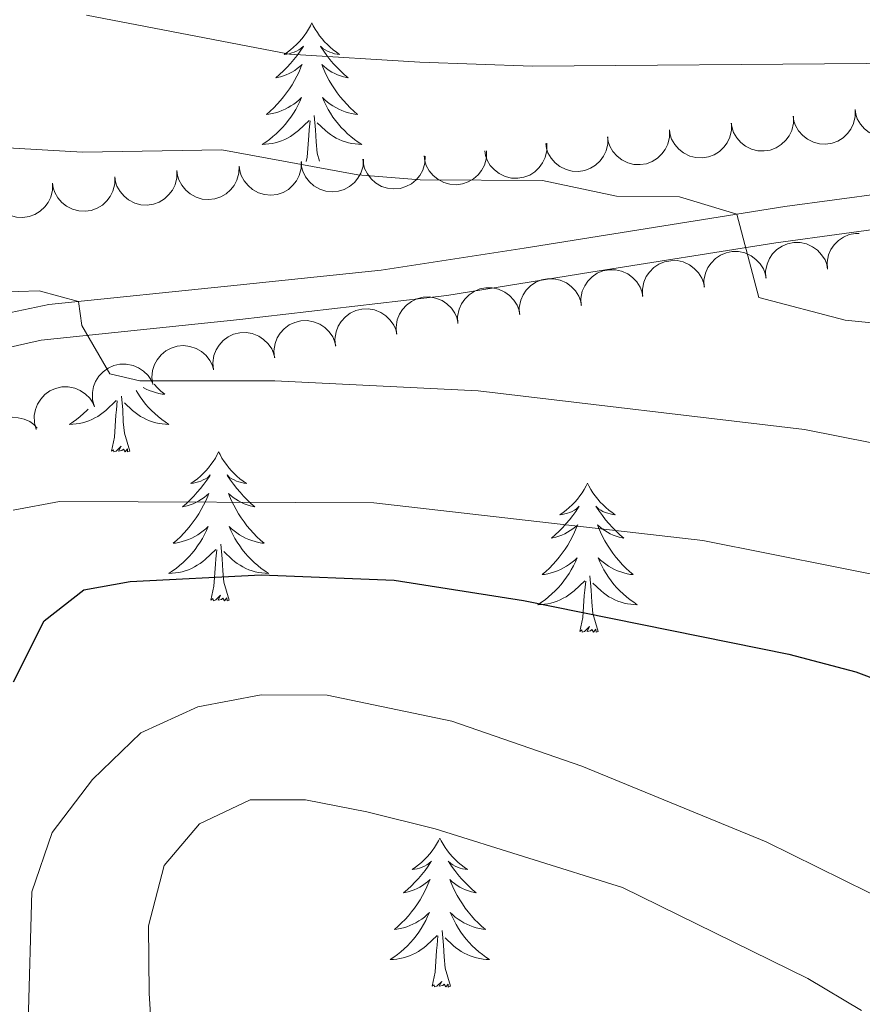
# Model space of a CAD drawing. Units: metres. Extents: x 631127 to 635638, y 699406 to 702460.
# Drawn here: x 633224 to 633291, y 700631 to 700710 of the extents above; entities that cross this region are included whole.
import ezdxf

# ---------------------------------------------------------------- set-up
doc = ezdxf.new("R2010")
doc.units = ezdxf.units.M
doc.header["$MEASUREMENT"] = 0
doc.linetypes.add('DGN Style 3', pattern=[79.023728, 56.44552, -22.578208])
for name, color, linetype, lineweight in [('Carátula', 7, 'Continuous', 0), ('Elementos auxiliares', 7, 'Continuous', 0), ('Entidades rústicas y varios', 7, 'Continuous', 0), ('Relieve y altimetría', 7, 'Continuous', 0), ('Viales y ferrocarril', 7, 'Continuous', 0)]:
    doc.layers.add(name, color=color, linetype=linetype, lineweight=lineweight)

msp = doc.modelspace()

# ---------------------------------------------------------------- linework, layer by layer
at = {"layer": 'Carátula', "color": 7, "linetype": 'Continuous', "lineweight": 0}
msp.add_3dface([(631183.963, 699405.689), (635638.142, 699490.985), (635581.278, 702460.451), (631127.1, 702375.156)], dxfattribs=at)
at = {"layer": 'Elementos auxiliares', "color": 250, "linetype": 'Continuous', "lineweight": 0}
msp.add_3dface([(632047.42, 699816.19, 416.73), (632003.66, 702129.47, 413.138), (635429.76, 702195.1, 488.219), (635474.66, 699881.82, 453.356)], dxfattribs=at)
at = {"layer": 'Entidades rústicas y varios', "color": 92, "linetype": 'Continuous', "lineweight": 0, "flags": 128}
for points in [[(633247.28, 700709.687), (633247.169, 700709.468), (633247.014, 700709.193), (633246.846, 700708.927), (633246.664, 700708.67), (633246.47, 700708.422), (633246.263, 700708.184), (633246.044, 700707.958), (633245.814, 700707.742), (633245.574, 700707.539), (633245.323, 700707.348), (633245.063, 700707.17), (633245.262, 700707.193), (633245.465, 700707.231), (633245.664, 700707.286), (633245.859, 700707.355), (633246.048, 700707.44), (633246.229, 700707.539), (633246.403, 700707.651), (633246.608, 700707.842), (633246.567, 700707.777), (633246.337, 700707.432), (633246.094, 700707.096), (633245.838, 700706.77), (633245.57, 700706.454), (633245.29, 700706.149), (633244.998, 700705.855), (633244.695, 700705.572), (633244.382, 700705.301), (633244.506, 700705.324), (633244.752, 700705.382), (633244.994, 700705.455), (633245.23, 700705.543), (633245.461, 700705.646), (633245.684, 700705.764), (633245.9, 700705.895), (633246.107, 700706.04), (633246.304, 700706.197), (633246.491, 700706.367), (633246.403, 700706.145), (633246.247, 700705.784), (633246.076, 700705.43), (633245.891, 700705.083), (633245.691, 700704.743), (633245.479, 700704.412), (633245.252, 700704.09), (633245.013, 700703.778), (633244.762, 700703.475), (633244.498, 700703.183), (633244.223, 700702.902), (633243.936, 700702.632), (633243.639, 700702.374), (633243.835, 700702.399), (633244.102, 700702.446), (633244.365, 700702.509), (633244.624, 700702.588), (633244.879, 700702.682), (633245.127, 700702.79), (633245.368, 700702.913), (633245.602, 700703.051), (633245.827, 700703.201), (633246.043, 700703.365), (633246.249, 700703.541), (633246.444, 700703.729), (633246.303, 700703.402), (633246.148, 700703.081), (633245.979, 700702.767), (633245.796, 700702.462), (633245.599, 700702.165), (633245.389, 700701.877), (633245.166, 700701.599), (633244.931, 700701.331), (633244.685, 700701.073), (633244.427, 700700.828), (633244.158, 700700.594), (633243.879, 700700.372), (633243.59, 700700.163), (633243.3, 700699.972), (633243.565, 700699.981), (633243.828, 700700.006), (633244.09, 700700.047), (633244.349, 700700.104), (633244.604, 700700.176), (633244.854, 700700.263), (633245.098, 700700.366), (633245.336, 700700.482), (633245.566, 700700.613), (633245.788, 700700.758), (633246.001, 700700.916), (633246.204, 700701.086), (633247.052, 700701.885)], [(633247.28, 700709.687), (633247.391, 700709.468), (633247.546, 700709.193), (633247.714, 700708.927), (633247.896, 700708.67), (633248.09, 700708.422), (633248.297, 700708.184), (633248.516, 700707.958), (633248.746, 700707.742), (633248.986, 700707.539), (633249.237, 700707.348), (633249.497, 700707.17), (633249.298, 700707.193), (633249.095, 700707.231), (633248.896, 700707.286), (633248.701, 700707.355), (633248.512, 700707.44), (633248.331, 700707.539), (633248.157, 700707.651), (633247.952, 700707.842), (633247.993, 700707.777), (633248.223, 700707.432), (633248.466, 700707.096), (633248.722, 700706.77), (633248.99, 700706.454), (633249.27, 700706.149), (633249.562, 700705.855), (633249.865, 700705.572), (633250.178, 700705.301), (633250.054, 700705.324), (633249.808, 700705.382), (633249.566, 700705.455), (633249.33, 700705.543), (633249.099, 700705.646), (633248.876, 700705.764), (633248.66, 700705.895), (633248.453, 700706.04), (633248.256, 700706.197), (633248.069, 700706.367), (633248.157, 700706.145), (633248.313, 700705.784), (633248.484, 700705.43), (633248.669, 700705.083), (633248.869, 700704.743), (633249.081, 700704.412), (633249.308, 700704.09), (633249.547, 700703.778), (633249.798, 700703.475), (633250.062, 700703.183), (633250.337, 700702.902), (633250.624, 700702.632), (633250.921, 700702.374), (633250.725, 700702.399), (633250.458, 700702.446), (633250.195, 700702.509), (633249.936, 700702.588), (633249.681, 700702.682), (633249.433, 700702.79), (633249.192, 700702.913), (633248.958, 700703.051), (633248.733, 700703.201), (633248.517, 700703.365), (633248.311, 700703.541), (633248.116, 700703.729), (633248.257, 700703.402), (633248.412, 700703.081), (633248.581, 700702.767), (633248.764, 700702.462), (633248.961, 700702.165), (633249.171, 700701.877), (633249.394, 700701.599), (633249.629, 700701.331), (633249.875, 700701.073), (633250.133, 700700.828), (633250.402, 700700.594), (633250.681, 700700.372), (633250.97, 700700.163), (633251.26, 700699.972), (633250.995, 700699.981), (633250.732, 700700.006), (633250.47, 700700.047), (633250.211, 700700.104), (633249.956, 700700.176), (633249.706, 700700.263), (633249.462, 700700.366), (633249.224, 700700.482), (633248.994, 700700.613), (633248.772, 700700.758), (633248.559, 700700.916), (633248.356, 700701.086), (633247.698, 700701.706)], [(633247.891, 700698.641), (633247.702, 700699.276), (633247.611, 700700.18), (633247.565, 700701.129), (633247.463, 700702.293)], [(633246.827, 700698.593), (633246.906, 700698.954), (633247.019, 700700.696), (633247.067, 700701.129), (633247.13, 700701.852)], [(633234.646, 700680.78), (633234.914, 700680.506), (633235.201, 700680.236), (633235.498, 700679.978), (633235.302, 700680.003), (633235.035, 700680.05), (633234.772, 700680.113), (633234.513, 700680.192), (633234.258, 700680.286), (633234.01, 700680.394), (633233.776, 700680.514)], [(633233.206, 700680.291), (633233.341, 700680.066), (633233.538, 700679.769), (633233.748, 700679.481), (633233.971, 700679.203), (633234.206, 700678.935), (633234.452, 700678.677), (633234.71, 700678.432), (633234.979, 700678.198), (633235.258, 700677.976), (633235.547, 700677.767), (633235.837, 700677.576), (633235.572, 700677.585), (633235.309, 700677.61), (633235.047, 700677.651), (633234.788, 700677.708), (633234.533, 700677.78), (633234.283, 700677.867), (633234.039, 700677.97), (633233.801, 700678.086), (633233.571, 700678.217), (633233.349, 700678.362), (633233.136, 700678.52), (633232.933, 700678.69), (633232.275, 700679.31)], [(633229.368, 700678.788), (633229.262, 700678.677), (633229.004, 700678.432), (633228.735, 700678.198), (633228.456, 700677.976), (633228.167, 700677.767), (633227.877, 700677.576), (633228.142, 700677.585), (633228.405, 700677.61), (633228.667, 700677.651), (633228.926, 700677.708), (633229.181, 700677.78), (633229.431, 700677.867), (633229.675, 700677.97), (633229.913, 700678.086), (633230.143, 700678.217), (633230.365, 700678.362), (633230.578, 700678.52), (633230.781, 700678.69), (633231.629, 700679.489)], [(633231.238, 700675.44), (633231.483, 700676.558), (633231.596, 700678.3), (633231.644, 700678.733), (633231.707, 700679.456)], [(633232.708, 700675.44), (633232.279, 700676.88), (633232.188, 700677.784), (633232.142, 700678.733), (633232.045, 700679.836)], [(633232.708, 700675.44), (633232.534, 700675.372), (633232.515, 700675.611), (633232.325, 700675.389), (633232.204, 700675.592), (633232.083, 700675.484), (633231.813, 700675.43), (633232.009, 700675.823), (633231.624, 700675.443), (633231.436, 700675.389), (633231.395, 700675.551), (633231.238, 700675.44)], [(633239.817, 700675.372), (633239.706, 700675.153), (633239.551, 700674.878), (633239.383, 700674.612), (633239.201, 700674.355), (633239.007, 700674.107), (633238.8, 700673.869), (633238.581, 700673.643), (633238.351, 700673.427), (633238.111, 700673.224), (633237.86, 700673.033), (633237.6, 700672.855), (633237.799, 700672.878), (633238.002, 700672.916), (633238.201, 700672.971), (633238.396, 700673.04), (633238.585, 700673.125), (633238.766, 700673.224), (633238.94, 700673.336), (633239.145, 700673.527), (633239.104, 700673.462), (633238.874, 700673.117), (633238.631, 700672.781), (633238.375, 700672.455), (633238.107, 700672.139), (633237.827, 700671.834), (633237.535, 700671.54), (633237.232, 700671.257), (633236.919, 700670.986), (633237.043, 700671.009), (633237.289, 700671.067), (633237.531, 700671.14), (633237.767, 700671.228), (633237.998, 700671.331), (633238.221, 700671.449), (633238.437, 700671.58), (633238.644, 700671.725), (633238.841, 700671.882), (633239.028, 700672.052), (633238.94, 700671.83), (633238.784, 700671.469), (633238.613, 700671.115), (633238.428, 700670.768), (633238.228, 700670.428), (633238.016, 700670.097), (633237.789, 700669.775), (633237.55, 700669.463), (633237.299, 700669.16), (633237.035, 700668.868), (633236.76, 700668.587), (633236.473, 700668.317), (633236.176, 700668.059), (633236.372, 700668.084), (633236.639, 700668.131), (633236.902, 700668.194), (633237.161, 700668.273), (633237.416, 700668.367), (633237.664, 700668.475), (633237.905, 700668.598), (633238.139, 700668.736), (633238.364, 700668.886), (633238.58, 700669.05), (633238.786, 700669.226), (633238.981, 700669.414), (633238.84, 700669.087), (633238.685, 700668.766), (633238.516, 700668.452), (633238.333, 700668.147), (633238.136, 700667.85), (633237.926, 700667.562), (633237.703, 700667.284), (633237.468, 700667.016), (633237.222, 700666.758), (633236.964, 700666.513), (633236.695, 700666.279), (633236.416, 700666.057), (633236.127, 700665.848), (633235.837, 700665.657), (633236.102, 700665.666), (633236.365, 700665.691), (633236.627, 700665.732), (633236.886, 700665.789), (633237.141, 700665.861), (633237.391, 700665.948), (633237.635, 700666.051), (633237.873, 700666.167), (633238.103, 700666.298), (633238.325, 700666.443), (633238.538, 700666.601), (633238.741, 700666.771), (633239.589, 700667.57)], [(633239.817, 700675.372), (633239.928, 700675.153), (633240.083, 700674.878), (633240.251, 700674.612), (633240.433, 700674.355), (633240.627, 700674.107), (633240.834, 700673.869), (633241.053, 700673.643), (633241.283, 700673.427), (633241.523, 700673.224), (633241.774, 700673.033), (633242.034, 700672.855), (633241.835, 700672.878), (633241.632, 700672.916), (633241.433, 700672.971), (633241.238, 700673.04), (633241.049, 700673.125), (633240.868, 700673.224), (633240.694, 700673.336), (633240.489, 700673.527), (633240.53, 700673.462), (633240.76, 700673.117), (633241.003, 700672.781), (633241.259, 700672.455), (633241.527, 700672.139), (633241.807, 700671.834), (633242.099, 700671.54), (633242.402, 700671.257), (633242.715, 700670.986), (633242.591, 700671.009), (633242.345, 700671.067), (633242.103, 700671.14), (633241.867, 700671.228), (633241.636, 700671.331), (633241.413, 700671.449), (633241.197, 700671.58), (633240.99, 700671.725), (633240.793, 700671.882), (633240.606, 700672.052), (633240.694, 700671.83), (633240.85, 700671.469), (633241.021, 700671.115), (633241.206, 700670.768), (633241.406, 700670.428), (633241.618, 700670.097), (633241.845, 700669.775), (633242.084, 700669.463), (633242.335, 700669.16), (633242.599, 700668.868), (633242.874, 700668.587), (633243.161, 700668.317), (633243.458, 700668.059), (633243.262, 700668.084), (633242.995, 700668.131), (633242.732, 700668.194), (633242.473, 700668.273), (633242.218, 700668.367), (633241.97, 700668.475), (633241.729, 700668.598), (633241.495, 700668.736), (633241.27, 700668.886), (633241.054, 700669.05), (633240.848, 700669.226), (633240.653, 700669.414), (633240.794, 700669.087), (633240.949, 700668.766), (633241.118, 700668.452), (633241.301, 700668.147), (633241.498, 700667.85), (633241.708, 700667.562), (633241.931, 700667.284), (633242.166, 700667.016), (633242.412, 700666.758), (633242.67, 700666.513), (633242.939, 700666.279), (633243.218, 700666.057), (633243.507, 700665.848), (633243.797, 700665.657), (633243.532, 700665.666), (633243.269, 700665.691), (633243.007, 700665.732), (633242.748, 700665.789), (633242.493, 700665.861), (633242.243, 700665.948), (633241.999, 700666.051), (633241.761, 700666.167), (633241.531, 700666.298), (633241.309, 700666.443), (633241.096, 700666.601), (633240.893, 700666.771), (633240.235, 700667.391)], [(633269.332, 700672.864), (633269.221, 700672.645), (633269.066, 700672.37), (633268.898, 700672.104), (633268.716, 700671.847), (633268.522, 700671.599), (633268.315, 700671.361), (633268.096, 700671.135), (633267.866, 700670.919), (633267.626, 700670.716), (633267.375, 700670.525), (633267.115, 700670.347), (633267.314, 700670.37), (633267.517, 700670.408), (633267.716, 700670.463), (633267.911, 700670.532), (633268.1, 700670.617), (633268.281, 700670.716), (633268.455, 700670.828), (633268.66, 700671.019), (633268.619, 700670.954), (633268.389, 700670.609), (633268.146, 700670.273), (633267.89, 700669.947), (633267.622, 700669.631), (633267.342, 700669.326), (633267.05, 700669.032), (633266.747, 700668.749), (633266.434, 700668.478), (633266.558, 700668.501), (633266.804, 700668.559), (633267.046, 700668.632), (633267.282, 700668.72), (633267.513, 700668.823), (633267.736, 700668.941), (633267.952, 700669.072), (633268.159, 700669.217), (633268.356, 700669.374), (633268.543, 700669.544), (633268.455, 700669.322), (633268.299, 700668.961), (633268.128, 700668.607), (633267.943, 700668.26), (633267.743, 700667.92), (633267.531, 700667.589), (633267.304, 700667.267), (633267.065, 700666.955), (633266.814, 700666.652), (633266.55, 700666.36), (633266.275, 700666.079), (633265.988, 700665.809), (633265.691, 700665.551), (633265.887, 700665.576), (633266.154, 700665.623), (633266.417, 700665.686), (633266.676, 700665.765), (633266.931, 700665.859), (633267.179, 700665.967), (633267.42, 700666.09), (633267.654, 700666.228), (633267.879, 700666.378), (633268.095, 700666.542), (633268.301, 700666.718), (633268.496, 700666.906), (633268.355, 700666.579), (633268.2, 700666.258), (633268.031, 700665.944), (633267.848, 700665.639), (633267.651, 700665.342), (633267.441, 700665.054), (633267.218, 700664.776), (633266.983, 700664.508), (633266.737, 700664.25), (633266.479, 700664.005), (633266.21, 700663.771), (633265.931, 700663.549), (633265.642, 700663.34), (633265.352, 700663.149), (633265.617, 700663.158), (633265.88, 700663.183), (633266.142, 700663.224), (633266.401, 700663.281), (633266.656, 700663.353), (633266.906, 700663.44), (633267.15, 700663.543), (633267.388, 700663.659), (633267.618, 700663.79), (633267.84, 700663.935), (633268.053, 700664.093), (633268.256, 700664.263), (633269.104, 700665.062)], [(633269.332, 700672.864), (633269.443, 700672.645), (633269.598, 700672.37), (633269.766, 700672.104), (633269.948, 700671.847), (633270.142, 700671.599), (633270.349, 700671.361), (633270.568, 700671.135), (633270.798, 700670.919), (633271.038, 700670.716), (633271.289, 700670.525), (633271.549, 700670.347), (633271.35, 700670.37), (633271.147, 700670.408), (633270.948, 700670.463), (633270.753, 700670.532), (633270.564, 700670.617), (633270.383, 700670.716), (633270.209, 700670.828), (633270.004, 700671.019), (633270.045, 700670.954), (633270.275, 700670.609), (633270.518, 700670.273), (633270.774, 700669.947), (633271.042, 700669.631), (633271.322, 700669.326), (633271.614, 700669.032), (633271.917, 700668.749), (633272.23, 700668.478), (633272.106, 700668.501), (633271.86, 700668.559), (633271.618, 700668.632), (633271.382, 700668.72), (633271.151, 700668.823), (633270.928, 700668.941), (633270.712, 700669.072), (633270.505, 700669.217), (633270.308, 700669.374), (633270.121, 700669.544), (633270.209, 700669.322), (633270.365, 700668.961), (633270.536, 700668.607), (633270.721, 700668.26), (633270.921, 700667.92), (633271.133, 700667.589), (633271.36, 700667.267), (633271.599, 700666.955), (633271.85, 700666.652), (633272.114, 700666.36), (633272.389, 700666.079), (633272.676, 700665.809), (633272.973, 700665.551), (633272.777, 700665.576), (633272.51, 700665.623), (633272.247, 700665.686), (633271.988, 700665.765), (633271.733, 700665.859), (633271.485, 700665.967), (633271.244, 700666.09), (633271.01, 700666.228), (633270.785, 700666.378), (633270.569, 700666.542), (633270.363, 700666.718), (633270.168, 700666.906), (633270.309, 700666.579), (633270.464, 700666.258), (633270.633, 700665.944), (633270.816, 700665.639), (633271.013, 700665.342), (633271.223, 700665.054), (633271.446, 700664.776), (633271.681, 700664.508), (633271.927, 700664.25), (633272.185, 700664.005), (633272.454, 700663.771), (633272.733, 700663.549), (633273.022, 700663.34), (633273.312, 700663.149), (633273.047, 700663.158), (633272.784, 700663.183), (633272.522, 700663.224), (633272.263, 700663.281), (633272.008, 700663.353), (633271.758, 700663.44), (633271.514, 700663.543), (633271.276, 700663.659), (633271.046, 700663.79), (633270.824, 700663.935), (633270.611, 700664.093), (633270.408, 700664.263), (633269.75, 700664.883)], [(633239.198, 700663.521), (633239.443, 700664.639), (633239.556, 700666.381), (633239.604, 700666.814), (633239.667, 700667.537)], [(633240.668, 700663.521), (633240.239, 700664.961), (633240.148, 700665.865), (633240.102, 700666.814), (633240, 700667.978)], [(633268.713, 700661.013), (633268.958, 700662.131), (633269.071, 700663.873), (633269.119, 700664.306), (633269.182, 700665.029)], [(633270.183, 700661.013), (633269.754, 700662.453), (633269.663, 700663.357), (633269.617, 700664.306), (633269.515, 700665.47)], [(633240.668, 700663.521), (633240.494, 700663.453), (633240.475, 700663.692), (633240.285, 700663.47), (633240.164, 700663.673), (633240.043, 700663.565), (633239.773, 700663.511), (633239.969, 700663.904), (633239.584, 700663.524), (633239.396, 700663.47), (633239.355, 700663.632), (633239.198, 700663.521)], [(633270.183, 700661.013), (633270.009, 700660.945), (633269.99, 700661.184), (633269.8, 700660.962), (633269.679, 700661.165), (633269.558, 700661.057), (633269.288, 700661.003), (633269.484, 700661.396), (633269.099, 700661.016), (633268.911, 700660.962), (633268.87, 700661.124), (633268.713, 700661.013)], [(633257.515, 700644.479), (633257.404, 700644.26), (633257.249, 700643.985), (633257.081, 700643.719), (633256.899, 700643.462), (633256.705, 700643.214), (633256.498, 700642.976), (633256.279, 700642.75), (633256.049, 700642.534), (633255.809, 700642.331), (633255.558, 700642.14), (633255.298, 700641.962), (633255.497, 700641.985), (633255.7, 700642.023), (633255.899, 700642.078), (633256.094, 700642.147), (633256.283, 700642.232), (633256.464, 700642.331), (633256.638, 700642.443), (633256.843, 700642.634), (633256.802, 700642.569), (633256.572, 700642.224), (633256.329, 700641.888), (633256.073, 700641.562), (633255.805, 700641.246), (633255.525, 700640.941), (633255.233, 700640.647), (633254.93, 700640.364), (633254.617, 700640.093), (633254.741, 700640.116), (633254.987, 700640.174), (633255.229, 700640.247), (633255.465, 700640.335), (633255.696, 700640.438), (633255.919, 700640.556), (633256.135, 700640.687), (633256.342, 700640.832), (633256.539, 700640.989), (633256.726, 700641.159), (633256.638, 700640.937), (633256.482, 700640.576), (633256.311, 700640.222), (633256.126, 700639.875), (633255.926, 700639.535), (633255.714, 700639.204), (633255.487, 700638.882), (633255.248, 700638.57), (633254.997, 700638.267), (633254.733, 700637.975), (633254.458, 700637.694), (633254.171, 700637.424), (633253.874, 700637.166), (633254.07, 700637.191), (633254.337, 700637.238), (633254.6, 700637.301), (633254.859, 700637.38), (633255.114, 700637.474), (633255.362, 700637.582), (633255.603, 700637.705), (633255.837, 700637.843), (633256.062, 700637.993), (633256.278, 700638.157), (633256.484, 700638.333), (633256.679, 700638.521), (633256.538, 700638.194), (633256.383, 700637.873), (633256.214, 700637.559), (633256.031, 700637.254), (633255.834, 700636.957), (633255.624, 700636.669), (633255.401, 700636.391), (633255.166, 700636.123), (633254.92, 700635.865), (633254.662, 700635.62), (633254.393, 700635.386), (633254.114, 700635.164), (633253.825, 700634.955), (633253.535, 700634.764), (633253.8, 700634.773), (633254.063, 700634.798), (633254.325, 700634.839), (633254.584, 700634.896), (633254.839, 700634.968), (633255.089, 700635.055), (633255.333, 700635.158), (633255.571, 700635.274), (633255.801, 700635.405), (633256.023, 700635.55), (633256.236, 700635.708), (633256.439, 700635.878), (633257.287, 700636.677)], [(633257.515, 700644.479), (633257.626, 700644.26), (633257.781, 700643.985), (633257.949, 700643.719), (633258.131, 700643.462), (633258.325, 700643.214), (633258.532, 700642.976), (633258.751, 700642.75), (633258.981, 700642.534), (633259.221, 700642.331), (633259.472, 700642.14), (633259.732, 700641.962), (633259.533, 700641.985), (633259.33, 700642.023), (633259.131, 700642.078), (633258.936, 700642.147), (633258.747, 700642.232), (633258.566, 700642.331), (633258.392, 700642.443), (633258.187, 700642.634), (633258.228, 700642.569), (633258.458, 700642.224), (633258.701, 700641.888), (633258.957, 700641.562), (633259.225, 700641.246), (633259.505, 700640.941), (633259.797, 700640.647), (633260.1, 700640.364), (633260.413, 700640.093), (633260.289, 700640.116), (633260.043, 700640.174), (633259.801, 700640.247), (633259.565, 700640.335), (633259.334, 700640.438), (633259.111, 700640.556), (633258.895, 700640.687), (633258.688, 700640.832), (633258.491, 700640.989), (633258.304, 700641.159), (633258.392, 700640.937), (633258.548, 700640.576), (633258.719, 700640.222), (633258.904, 700639.875), (633259.104, 700639.535), (633259.316, 700639.204), (633259.543, 700638.882), (633259.782, 700638.57), (633260.033, 700638.267), (633260.297, 700637.975), (633260.572, 700637.694), (633260.859, 700637.424), (633261.156, 700637.166), (633260.96, 700637.191), (633260.693, 700637.238), (633260.43, 700637.301), (633260.171, 700637.38), (633259.916, 700637.474), (633259.668, 700637.582), (633259.427, 700637.705), (633259.193, 700637.843), (633258.968, 700637.993), (633258.752, 700638.157), (633258.546, 700638.333), (633258.351, 700638.521), (633258.492, 700638.194), (633258.647, 700637.873), (633258.816, 700637.559), (633258.999, 700637.254), (633259.196, 700636.957), (633259.406, 700636.669), (633259.629, 700636.391), (633259.864, 700636.123), (633260.11, 700635.865), (633260.368, 700635.62), (633260.637, 700635.386), (633260.916, 700635.164), (633261.205, 700634.955), (633261.495, 700634.764), (633261.23, 700634.773), (633260.967, 700634.798), (633260.705, 700634.839), (633260.446, 700634.896), (633260.191, 700634.968), (633259.941, 700635.055), (633259.697, 700635.158), (633259.459, 700635.274), (633259.229, 700635.405), (633259.007, 700635.55), (633258.794, 700635.708), (633258.591, 700635.878), (633257.933, 700636.498)], [(633256.896, 700632.628), (633257.141, 700633.746), (633257.254, 700635.488), (633257.302, 700635.921), (633257.365, 700636.644)], [(633258.366, 700632.628), (633257.937, 700634.068), (633257.846, 700634.972), (633257.8, 700635.921), (633257.698, 700637.085)], [(633258.366, 700632.628), (633258.192, 700632.56), (633258.173, 700632.799), (633257.983, 700632.577), (633257.862, 700632.78), (633257.741, 700632.672), (633257.471, 700632.618), (633257.667, 700633.011), (633257.282, 700632.631), (633257.094, 700632.577), (633257.053, 700632.739), (633256.896, 700632.628)]]:
    msp.add_lwpolyline(points, dxfattribs=at)
for points, elevation in [([(633295.705, 700703.315), (633295.707, 700702.753), (633295.567, 700702.184), (633295.359, 700701.749), (633295.09, 700701.393), (633294.734, 700701.053), (633294.317, 700700.791), (633293.858, 700700.618), (633293.361, 700700.545), (633292.854, 700700.562), (633292.362, 700700.686), (633291.869, 700700.933), (633291.502, 700701.231), (633291.172, 700701.6), (633290.916, 700702.021), (633290.797, 700702.383), (633290.735, 700702.766)], 514.421), ([(633285.801, 700702.221), (633285.804, 700701.659), (633285.664, 700701.09), (633285.456, 700700.655), (633285.187, 700700.3), (633284.831, 700699.959), (633284.414, 700699.698), (633283.955, 700699.524), (633283.458, 700699.451), (633282.951, 700699.469), (633282.459, 700699.592), (633281.966, 700699.839), (633281.598, 700700.137), (633281.269, 700700.506), (633281.013, 700700.927), (633280.894, 700701.289), (633280.831, 700701.672)], 515.273), ([(633290.753, 700702.768), (633290.756, 700702.206), (633290.615, 700701.637), (633290.407, 700701.202), (633290.139, 700700.847), (633289.782, 700700.506), (633289.366, 700700.245), (633288.906, 700700.071), (633288.409, 700699.998), (633287.902, 700700.016), (633287.41, 700700.139), (633286.917, 700700.386), (633286.55, 700700.684), (633286.221, 700701.053), (633285.965, 700701.474), (633285.846, 700701.836), (633285.783, 700702.219)], 514.847), ([(633280.85, 700701.674), (633280.852, 700701.112), (633280.712, 700700.543), (633280.504, 700700.108), (633280.235, 700699.753), (633279.879, 700699.412), (633279.462, 700699.151), (633279.003, 700698.977), (633278.506, 700698.904), (633277.999, 700698.922), (633277.507, 700699.045), (633277.014, 700699.292), (633276.646, 700699.59), (633276.317, 700699.959), (633276.061, 700700.38), (633275.942, 700700.742), (633275.88, 700701.125)], 515.699), ([(633270.954, 700700.584), (633270.956, 700700.022), (633270.815, 700699.454), (633270.606, 700699.019), (633270.337, 700698.664), (633269.98, 700698.323), (633269.563, 700698.063), (633269.104, 700697.89), (633268.607, 700697.817), (633268.1, 700697.835), (633267.608, 700697.96), (633267.115, 700698.207), (633266.748, 700698.505), (633266.42, 700698.875), (633266.164, 700699.296), (633266.045, 700699.658), (633265.983, 700700.042)], 516.637), ([(633275.898, 700701.127), (633275.901, 700700.565), (633275.76, 700699.996), (633275.552, 700699.561), (633275.284, 700699.206), (633274.927, 700698.865), (633274.51, 700698.604), (633274.051, 700698.43), (633273.554, 700698.357), (633273.047, 700698.375), (633272.555, 700698.499), (633272.062, 700698.745), (633271.695, 700699.043), (633271.366, 700699.412), (633271.11, 700699.833), (633270.991, 700700.195), (633270.928, 700700.578)], 516.125), ([(633266.065, 700700.059), (633266.073, 700699.497), (633265.939, 700698.927), (633265.735, 700698.489), (633265.471, 700698.131), (633265.118, 700697.787), (633264.704, 700697.521), (633264.246, 700697.343), (633263.75, 700697.264), (633263.243, 700697.277), (633262.75, 700697.395), (633262.254, 700697.637), (633261.884, 700697.931), (633261.551, 700698.297), (633261.29, 700698.715), (633261.167, 700699.076), (633261.101, 700699.458)], 517.451), ([(633256.35, 700699.025), (633256.317, 700698.463), (633256.14, 700697.905), (633255.904, 700697.484), (633255.613, 700697.147), (633255.236, 700696.83), (633254.803, 700696.596), (633254.333, 700696.453), (633253.833, 700696.411), (633253.328, 700696.462), (633252.845, 700696.617), (633252.369, 700696.896), (633252.021, 700697.216), (633251.717, 700697.606), (633251.488, 700698.043), (633251.393, 700698.412), (633251.356, 700698.798)], 519.541), ([(633261.25, 700699.449), (633261.236, 700698.887), (633261.079, 700698.323), (633260.858, 700697.894), (633260.579, 700697.547), (633260.213, 700697.217), (633259.789, 700696.968), (633259.324, 700696.808), (633258.825, 700696.75), (633258.319, 700696.783), (633257.831, 700696.921), (633257.346, 700697.182), (633256.987, 700697.491), (633256.669, 700697.87), (633256.426, 700698.298), (633256.318, 700698.663), (633256.267, 700699.048)], 518.646), ([(633241.462, 700698.24), (633241.444, 700697.678), (633241.282, 700697.115), (633241.057, 700696.688), (633240.775, 700696.343), (633240.406, 700696.016), (633239.98, 700695.771), (633239.514, 700695.615), (633239.015, 700695.561), (633238.509, 700695.598), (633238.022, 700695.741), (633237.539, 700696.006), (633237.183, 700696.317), (633236.868, 700696.699), (633236.628, 700697.129), (633236.523, 700697.495), (633236.475, 700697.881)], 520.878), ([(633246.449, 700698.599), (633246.43, 700698.037), (633246.268, 700697.474), (633246.043, 700697.047), (633245.761, 700696.702), (633245.392, 700696.375), (633244.966, 700696.13), (633244.5, 700695.974), (633244.001, 700695.92), (633243.495, 700695.957), (633243.008, 700696.099), (633242.525, 700696.365), (633242.169, 700696.676), (633241.854, 700697.058), (633241.614, 700697.488), (633241.509, 700697.854), (633241.461, 700698.24)], 520.788), ([(633251.409, 700698.801), (633251.375, 700698.24), (633251.198, 700697.681), (633250.963, 700697.26), (633250.672, 700696.923), (633250.294, 700696.606), (633249.861, 700696.372), (633249.392, 700696.229), (633248.891, 700696.188), (633248.386, 700696.238), (633247.903, 700696.394), (633247.427, 700696.672), (633247.08, 700696.992), (633246.775, 700697.383), (633246.547, 700697.819), (633246.451, 700698.188), (633246.414, 700698.574)], 520.269), ([(633231.505, 700697.374), (633231.502, 700696.812), (633231.355, 700696.245), (633231.142, 700695.812), (633230.87, 700695.46), (633230.51, 700695.123), (633230.09, 700694.866), (633229.629, 700694.698), (633229.131, 700694.63), (633228.624, 700694.653), (633228.134, 700694.783), (633227.643, 700695.035), (633227.279, 700695.336), (633226.954, 700695.71), (633226.703, 700696.133), (633226.588, 700696.496), (633226.53, 700696.88)], 520.66), ([(633236.478, 700697.868), (633236.475, 700697.306), (633236.328, 700696.739), (633236.115, 700696.306), (633235.843, 700695.953), (633235.483, 700695.617), (633235.063, 700695.36), (633234.602, 700695.192), (633234.104, 700695.124), (633233.597, 700695.147), (633233.107, 700695.276), (633232.616, 700695.529), (633232.252, 700695.83), (633231.927, 700696.203), (633231.676, 700696.626), (633231.561, 700696.99), (633231.503, 700697.374)], 520.819), ([(633226.532, 700696.881), (633226.529, 700696.318), (633226.382, 700695.751), (633226.169, 700695.319), (633225.897, 700694.966), (633225.537, 700694.629), (633225.117, 700694.372), (633224.656, 700694.204), (633224.158, 700694.136), (633223.651, 700694.16), (633223.161, 700694.289), (633222.67, 700694.541), (633222.306, 700694.843), (633221.981, 700695.216), (633221.73, 700695.639), (633221.615, 700696.002), (633221.557, 700696.387)], 520.502), ([(633288.52, 700689.992), (633288.497, 700690.554), (633288.616, 700691.127), (633288.809, 700691.57), (633289.064, 700691.935), (633289.408, 700692.288), (633289.815, 700692.564), (633290.268, 700692.754), (633290.762, 700692.845), (633291.05, 700692.846)], 515.296), ([(633283.593, 700689.268), (633283.57, 700689.829), (633283.69, 700690.403), (633283.882, 700690.845), (633284.138, 700691.21), (633284.482, 700691.563), (633284.889, 700691.84), (633285.341, 700692.029), (633285.835, 700692.121), (633286.343, 700692.121), (633286.839, 700692.015), (633287.341, 700691.786), (633287.718, 700691.502), (633288.061, 700691.145), (633288.332, 700690.734), (633288.464, 700690.376), (633288.54, 700689.995)], 515.75), ([(633278.667, 700688.543), (633278.644, 700689.105), (633278.764, 700689.678), (633278.956, 700690.12), (633279.211, 700690.485), (633279.555, 700690.839), (633279.962, 700691.115), (633280.415, 700691.305), (633280.909, 700691.396), (633281.416, 700691.396), (633281.913, 700691.291), (633282.414, 700691.062), (633282.792, 700690.778), (633283.134, 700690.42), (633283.405, 700690.009), (633283.537, 700689.652), (633283.614, 700689.271)], 516.203), ([(633273.74, 700687.818), (633273.718, 700688.38), (633273.837, 700688.953), (633274.03, 700689.396), (633274.285, 700689.761), (633274.629, 700690.114), (633275.036, 700690.39), (633275.489, 700690.58), (633275.983, 700690.671), (633276.49, 700690.672), (633276.986, 700690.566), (633277.488, 700690.337), (633277.866, 700690.053), (633278.208, 700689.695), (633278.479, 700689.285), (633278.611, 700688.927), (633278.687, 700688.546)], 516.657), ([(633268.814, 700687.094), (633268.791, 700687.655), (633268.911, 700688.229), (633269.103, 700688.671), (633269.359, 700689.036), (633269.702, 700689.389), (633270.11, 700689.666), (633270.562, 700689.855), (633271.056, 700689.947), (633271.564, 700689.947), (633272.06, 700689.841), (633272.561, 700689.612), (633272.939, 700689.328), (633273.281, 700688.971), (633273.553, 700688.56), (633273.685, 700688.202), (633273.761, 700687.821)], 517.11), ([(633263.888, 700686.369), (633263.865, 700686.931), (633263.985, 700687.504), (633264.177, 700687.946), (633264.432, 700688.311), (633264.776, 700688.665), (633265.183, 700688.941), (633265.636, 700689.131), (633266.13, 700689.222), (633266.637, 700689.222), (633267.133, 700689.117), (633267.635, 700688.888), (633268.013, 700688.604), (633268.355, 700688.246), (633268.626, 700687.835), (633268.758, 700687.478), (633268.835, 700687.097)], 517.564), ([(633258.961, 700685.644), (633258.938, 700686.206), (633259.058, 700686.779), (633259.25, 700687.222), (633259.506, 700687.587), (633259.85, 700687.94), (633260.257, 700688.216), (633260.71, 700688.406), (633261.204, 700688.497), (633261.711, 700688.498), (633262.207, 700688.392), (633262.709, 700688.163), (633263.087, 700687.879), (633263.429, 700687.521), (633263.7, 700687.111), (633263.832, 700686.753), (633263.908, 700686.372)], 518.017), ([(633254.057, 700684.79), (633254.009, 700685.35), (633254.103, 700685.928), (633254.275, 700686.379), (633254.513, 700686.755), (633254.841, 700687.123), (633255.235, 700687.418), (633255.679, 700687.628), (633256.168, 700687.741), (633256.675, 700687.765), (633257.175, 700687.681), (633257.687, 700687.475), (633258.077, 700687.208), (633258.435, 700686.867), (633258.725, 700686.469), (633258.873, 700686.117), (633258.966, 700685.74)], 518.471), ([(633249.169, 700683.843), (633249.121, 700684.403), (633249.214, 700684.982), (633249.386, 700685.432), (633249.625, 700685.808), (633249.953, 700686.177), (633250.347, 700686.471), (633250.791, 700686.681), (633251.28, 700686.795), (633251.787, 700686.818), (633252.287, 700686.735), (633252.799, 700686.529), (633253.189, 700686.262), (633253.547, 700685.92), (633253.836, 700685.522), (633253.984, 700685.171), (633254.078, 700684.794)], 518.929), ([(633244.281, 700682.897), (633244.232, 700683.457), (633244.326, 700684.035), (633244.498, 700684.486), (633244.737, 700684.862), (633245.064, 700685.231), (633245.459, 700685.525), (633245.902, 700685.735), (633246.392, 700685.849), (633246.898, 700685.872), (633247.399, 700685.788), (633247.91, 700685.582), (633248.301, 700685.316), (633248.659, 700684.974), (633248.948, 700684.576), (633249.096, 700684.225), (633249.189, 700683.847)], 519.386), ([(633239.392, 700681.951), (633239.344, 700682.511), (633239.438, 700683.089), (633239.61, 700683.539), (633239.849, 700683.916), (633240.176, 700684.284), (633240.57, 700684.578), (633241.014, 700684.789), (633241.503, 700684.902), (633242.01, 700684.925), (633242.511, 700684.842), (633243.022, 700684.636), (633243.412, 700684.369), (633243.77, 700684.028), (633244.06, 700683.629), (633244.208, 700683.278), (633244.301, 700682.901)], 519.843), ([(633234.553, 700680.756), (633234.474, 700681.313), (633234.535, 700681.896), (633234.682, 700682.355), (633234.899, 700682.744), (633235.206, 700683.13), (633235.583, 700683.446), (633236.014, 700683.68), (633236.496, 700683.821), (633237.001, 700683.872), (633237.506, 700683.817), (633238.028, 700683.64), (633238.432, 700683.395), (633238.809, 700683.074), (633239.12, 700682.692), (633239.287, 700682.35), (633239.401, 700681.979)], 520.215), ([(633229.883, 700678.99), (633229.734, 700679.532), (633229.722, 700680.117), (633229.81, 700680.592), (633229.976, 700681.005), (633230.232, 700681.426), (633230.566, 700681.787), (633230.964, 700682.074), (633231.425, 700682.274), (633231.919, 700682.389), (633232.427, 700682.398), (633232.967, 700682.287), (633233.399, 700682.096), (633233.813, 700681.825), (633234.17, 700681.485), (633234.379, 700681.167), (633234.539, 700680.813)], 520.385), ([(633225.228, 700677.167), (633225.079, 700677.709), (633225.066, 700678.295), (633225.154, 700678.769), (633225.321, 700679.182), (633225.576, 700679.604), (633225.911, 700679.964), (633226.309, 700680.251), (633226.77, 700680.452), (633227.264, 700680.566), (633227.771, 700680.575), (633228.312, 700680.465), (633228.744, 700680.273), (633229.158, 700680.002), (633229.514, 700679.663), (633229.723, 700679.344), (633229.883, 700678.99)], 520.443), ([(633221.511, 700674.006), (633221.189, 700674.467), (633220.981, 700675.014), (633220.905, 700675.491), (633220.924, 700675.936), (633221.023, 700676.419), (633221.218, 700676.871), (633221.497, 700677.274), (633221.864, 700677.617), (633222.291, 700677.891), (633222.767, 700678.068), (633223.313, 700678.146), (633223.784, 700678.11), (633224.265, 700677.993), (633224.714, 700677.792), (633225.018, 700677.562), (633225.288, 700677.282)], 521.193)]:
    msp.add_lwpolyline(points, dxfattribs=dict(at, elevation=elevation))
at = {"layer": 'Relieve y altimetría', "color": 30, "linetype": 'Continuous', "lineweight": 0, "flags": 128}
for points, elevation in [([(633229.235, 700710.324), (633245.479, 700707.202), (633255.909, 700706.559), (633264.931, 700706.242), (633291.614, 700706.45), (633312.456, 700707.469), (633322.123, 700707.173), (633333.535, 700704.98), (633335.41, 700702.749), (633338.141, 700698.234), (633341.994, 700695.083), (633360.286, 700696.951), (633376.093, 700699.966), (633394.749, 700704.846), (633409.095, 700709.618), (633413.921, 700710.917)], 505), ([(633218.31, 700699.973), (633228.936, 700699.341), (633240.07, 700699.549), (633250.958, 700697.55), (633255.94, 700697.132), (633265.735, 700697.095), (633271.657, 700695.837), (633276.696, 700695.79), (633281.285, 700694.385), (633283.048, 700687.719), (633289.944, 700685.909), (633306.621, 700684.223), (633321.879, 700682.085), (633338.046, 700679.315), (633348.788, 700677.996), (633359.368, 700677.355), (633375.581, 700678.299)], 510), ([(633220.4, 700688.103), (633225.462, 700688.248), (633228.596, 700687.4), (633228.865, 700685.483), (633231.108, 700681.624), (633233.521, 700681.067), (633244.31, 700681.057), (633260.59, 700680.25), (633286.699, 700677.164), (633297.597, 700675.006), (633308.132, 700672.2), (633312.865, 700670.588), (633323.36, 700668.671), (633333.199, 700666.169), (633348.066, 700663.5), (633381.092, 700661.906)], 515), ([(633223.382, 700670.715), (633227.094, 700671.417), (633252.242, 700671.297), (633278.557, 700668.286), (633294.646, 700665.081), (633315.807, 700659.928), (633325.442, 700656.583), (633335.834, 700653.637), (633340.786, 700652.943), (633362.313, 700651.249), (633378.135, 700649.385), (633392.802, 700648.856), (633398.223, 700648.34), (633408.556, 700648.528), (633429.294, 700651.078), (633433.942, 700652.945), (633436.667, 700655.946), (633444.477, 700669.635), (633447.962, 700673.619), (633452.175, 700675.597), (633457.172, 700675.827)], 520), ([(633224.567, 700629.724), (633224.879, 700640.188), (633226.485, 700644.918), (633229.734, 700649.163), (633233.591, 700652.901), (633238.141, 700654.971), (633243.223, 700655.946), (633248.485, 700655.922), (633258.47, 700653.822), (633268.875, 700650.237), (633283.609, 700644.184), (633297.999, 700637.092), (633307.358, 700631.783), (633322.088, 700624.708)], 530), ([(633235.283, 700615.757), (633234.267, 700632.062), (633234.215, 700637.453), (633235.463, 700642.288), (633238.28, 700645.612), (633242.326, 700647.524), (633246.755, 700647.525), (633251.662, 700646.569), (633257.15, 700645.223), (633272.135, 700640.527), (633286.953, 700633.248), (633291.24, 700630.673)], 535)]:
    msp.add_lwpolyline(points, dxfattribs=dict(at, elevation=elevation))
at = {"layer": 'Relieve y altimetría', "color": 30, "linetype": 'Continuous', "lineweight": 30, "elevation": 525, "flags": 128}
msp.add_lwpolyline([(633223.398, 700656.984), (633225.861, 700661.854), (633229.026, 700664.345), (633232.74, 700664.991), (633243.224, 700665.536), (633253.855, 700665.116), (633264.208, 700663.493), (633285.446, 700659.195), (633290.8, 700657.768), (633305.392, 700652.275), (633310.495, 700650.211), (633324.987, 700643.351), (633330.072, 700641.626), (633334.985, 700640.694), (633340.395, 700640.368), (633357.526, 700641.056), (633367.628, 700640.747)], dxfattribs=at)
at = {"layer": 'Viales y ferrocarril', "color": 250, "linetype": 'Continuous', "lineweight": 0}
msp.add_polyline3d([(633220.724, 700683.219, 515.528), (633225.603, 700684.305, 515.248), (633241.509, 700685.957, 514.005), (633258.073, 700687.889, 511.962), (633269.6, 700689.745, 510.669), (633284.384, 700692.105, 509.843), (633295.322, 700693.599, 508.613), (633302.143, 700694.464, 508.18), (633308.931, 700695.202, 507.845), (633323.857, 700696.148, 506.664), (633337.401, 700696.87, 504.67), (633346.045, 700698.048, 504.188), (633350.891, 700699.27, 504.114), (633360.553, 700702.974, 504.005), (633383.937, 700713.529, 502.173)], dxfattribs=at)
at = {"layer": 'Viales y ferrocarril', "color": 250, "linetype": 'DGN Style 3', "lineweight": 0}
msp.add_polyline3d([(633369.945, 700710.36, 503.054), (633362.157, 700706.693, 503.961), (633350.357, 700702, 504.11), (633345.515, 700700.752, 504.188), (633337.143, 700699.61, 504.67), (633325.383, 700698.991, 506.5), (633308.697, 700697.943, 507.845), (633301.822, 700697.196, 508.18), (633294.965, 700696.325, 508.613), (633285.116, 700694.995, 509.745), (633264.251, 700691.674, 511.134), (633252.816, 700689.921, 512.58), (633241.296, 700688.701, 513.996), (633226.216, 700687.156, 515.188), (633219.951, 700685.867, 515.528)], dxfattribs=at)

doc.saveas('drawing.dxf')
